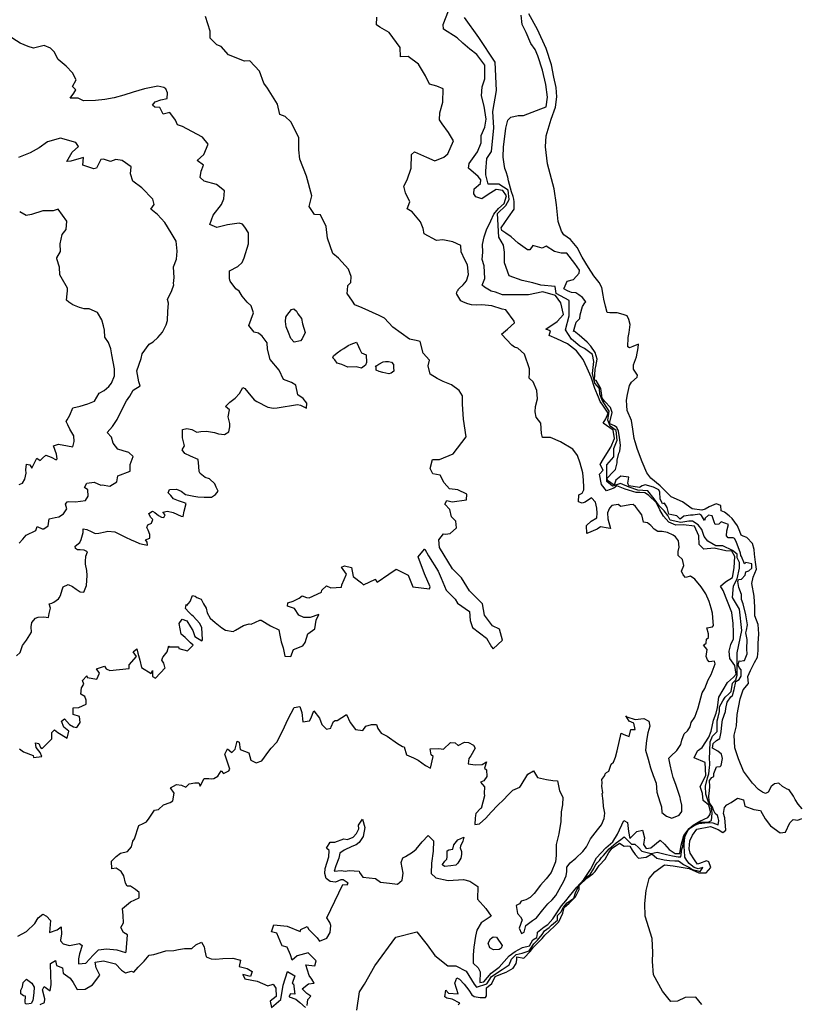
# Model space of a CAD drawing. Extents: x 573000 to 633000, y 1290000 to 1350000.
# Drawn here: x 615393 to 621301, y 1302864 to 1310305 of the extents above; entities that cross this region are included whole.
import ezdxf

# ---------------------------------------------------------------- set-up
doc = ezdxf.new("R2010")
doc.units = 0
for name, color, linetype in [('0031', 170, 'CONTINUOUS'), ('0040', 60, 'CONTINUOUS'), ('0050', 232, 'CONTINUOUS'), ('0060', 93, 'CONTINUOUS'), ('0100', 114, 'CONTINUOUS'), ('0200', 104, 'CONTINUOUS'), ('0300', 94, 'CONTINUOUS'), ('0400', 84, 'CONTINUOUS'), ('0500', 74, 'CONTINUOUS')]:
    doc.layers.add(name, color=color, linetype=linetype)

msp = doc.modelspace()

# ---------------------------------------------------------------- linework, layer by layer
at = {"layer": '0031'}
for points in [[(621306.8, 1304340.7), (621278.3, 1304377.1), (621254.8, 1304412.3), (621243, 1304436.2), (621209.2, 1304484), (621193.9, 1304488.8), (621157.9, 1304511.1), (621132.1, 1304536.1), (621099.2, 1304530.5), (621072.8, 1304511), (621050.6, 1304467.4), (621030.5, 1304457), (621007.4, 1304468), (620977.9, 1304486.6), (620931.4, 1304534.1), (620865.1, 1304627.1), (620826.7, 1304718), (620798.7, 1304801.4), (620794.6, 1304897.9), (620811.3, 1304969.3), (620816.2, 1305053.3), (620839.8, 1305171.8), (620861.5, 1305239.5), (620901.4, 1305289.7), (620896.7, 1305341.8), (620916.3, 1305386.6), (620947.1, 1305446.8), (620970.6, 1305487.8), (620974.9, 1305537.5), (620975.3, 1305589.6), (620979.2, 1305663.3), (620974.3, 1305734.4), (620950.4, 1305798.8), (620950.5, 1305866.2), (620945.4, 1305947.4), (620927.3, 1306045), (620938, 1306092.2), (620961.2, 1306152.3), (620955.2, 1306204.3), (620947.9, 1306266.4), (620943.5, 1306300.7), (620931.3, 1306347.5), (620890, 1306391.3), (620860.6, 1306402.3), (620846.5, 1306409.6), (620835.9, 1306436.2), (620817.4, 1306479.1), (620777.1, 1306534.3), (620755.1, 1306556.9), (620720.4, 1306583), (620696.1, 1306592.8), (620692.9, 1306634.6), (620658.4, 1306645.5), (620605.4, 1306623.1), (620575.2, 1306604.8), (620548.6, 1306599.3), (620476, 1306609.5), (620404, 1306660.5), (620318.3, 1306698.5), (620234.3, 1306782.3), (620164.8, 1306839.6), (620132.3, 1306881), (620099.2, 1306963.1), (620063.4, 1307057.8), (620046, 1307114.7), (620037.9, 1307141.3), (620026.6, 1307211), (620016.7, 1307276.9), (619984.9, 1307352.6), (619981.8, 1307389.4), (619978.6, 1307428.8), (619986.8, 1307472.1), (620003.5, 1307541), (620018.4, 1307565.4), (620059.7, 1307604.2), (620062, 1307618.2), (620033.3, 1307664.7), (620032.8, 1307696.5), (620055.9, 1307757.9), (620067.5, 1307825.4), (620070.9, 1307852.1), (620026.7, 1307836.2), (620001.4, 1307825.6), (619988.6, 1307831.7), (619991.3, 1307902.9), (619999.6, 1307941.2), (620006.2, 1308002.3), (619996.7, 1308040.3), (619984.8, 1308068), (619955.4, 1308077.7), (619908.2, 1308089.7), (619853.6, 1308090.1), (619833.2, 1308092.3), (619821, 1308139.1), (619808.7, 1308193.5), (619803.2, 1308222.7), (619793.8, 1308281.4), (619773.2, 1308320.2), (619733.9, 1308368.6), (619693.5, 1308431.4), (619643.8, 1308509.4), (619605.7, 1308583.7), (619557.6, 1308645.1), (619506.2, 1308678.5), (619489.2, 1308707.4), (619462.6, 1308779.4), (619451.5, 1308906.3), (619432.9, 1309026.7), (619381.4, 1309215.1), (619366.4, 1309343.2), (619371.3, 1309427.1), (619411.1, 1309553.6), (619442.6, 1309643.1), (619452.6, 1309723.3), (619447.6, 1309793.1), (619431, 1309870.3), (619412.9, 1309964), (619372.6, 1310087.9), (619306.7, 1310230.3), (619242.4, 1310348.6)], [(620549.2, 1302862), (620503.8, 1302917.2), (620423.8, 1302915.9), (620364.5, 1302887), (620315, 1302884.9), (620291.6, 1302913.8), (620251.4, 1302964), (620183.4, 1303087.4), (620175.4, 1303187.7), (620178.1, 1303255.1), (620172.6, 1303360.4), (620121.6, 1303529.9), (620118.8, 1303625.2), (620127.3, 1303724.4), (620150, 1303815), (620195, 1303864), (620267.8, 1303918.6), (620331.5, 1303909.4), (620453.8, 1303891.1), (620525.5, 1303857.9), (620582.6, 1303858.8), (620616.3, 1303898.8), (620601.7, 1303940.5), (620583.7, 1303949.1), (620532, 1303929.2), (620515.5, 1303923.8), (620494.7, 1303956.5), (620462.1, 1304005.6), (620453.9, 1304039.7), (620459.3, 1304098.3), (620477.7, 1304141.8), (620510, 1304188.1), (620613.9, 1304207.5), (620672.7, 1304184.3), (620708.6, 1304162), (620730, 1304178.9), (620723.4, 1304274.1), (620712.7, 1304307), (620720.8, 1304351.6), (620738.3, 1304372.2), (620771.1, 1304389.2), (620818.8, 1304421.8), (620864.8, 1304408.5), (620873.2, 1304360.4), (620942.2, 1304336.1), (620993.1, 1304329.3), (621028.5, 1304265), (621068.7, 1304213.6), (621142, 1304160.1), (621181.3, 1304165.8), (621214.5, 1304236.3), (621239.5, 1304259.5), (621273.9, 1304256.3), (621304.2, 1304269.5)]]:
    msp.add_lwpolyline(points, dxfattribs=at)
at = {"layer": '0040'}
msp.add_lwpolyline([(618707.8, 1302859.4), (618719, 1302872.4), (618661.1, 1302901.8), (618621.4, 1302911.3), (618607.3, 1302919.9), (618615.2, 1302969.7), (618633.5, 1302948.4), (618707.4, 1302943.5), (618683, 1303023.2), (618697.5, 1303064.2), (618718, 1303054.4), (618753.1, 1303016.9), (618787.1, 1302970.5), (618810.7, 1302935.3), (618828.8, 1302922.9), (618874.8, 1302914.8), (618913, 1302915.6), (618921.6, 1302927.2), (618920.4, 1302989.6), (618960.6, 1303022.2), (618987.6, 1303073.6), (619030.5, 1303092.3), (619071, 1303105.8), (619122.6, 1303137.3), (619144.9, 1303172.1), (619150.7, 1303199), (619150.3, 1303221.9), (619202.6, 1303214), (619253.9, 1303265.9), (619277.5, 1303296.9), (619341.1, 1303361.8), (619362.3, 1303386.4), (619398.6, 1303418.9), (619434.9, 1303454), (619467.3, 1303487.7), (619497.9, 1303553.3), (619508.5, 1303596.8), (619546.1, 1303629.3), (619572.4, 1303652.7), (619594.9, 1303676.1), (619620.6, 1303731.3), (619621.2, 1303761.9), (619678.8, 1303816.5), (619725.3, 1303849.2), (619742.7, 1303868.6), (619773.7, 1303912.5), (619818.6, 1303961.8), (619846.9, 1304010.7), (619870.5, 1304044.3), (619927.1, 1304082.3), (619961.9, 1304058.7), (619983.5, 1304061.7), (620005.2, 1304058.3), (620022.3, 1304028.1), (620045.8, 1303996.7), (620070.6, 1303967.9), (620129, 1303975.4), (620171.8, 1304000.4), (620209.4, 1303969.3), (620263.1, 1303955), (620303.9, 1303952), (620346, 1303949), (620371.5, 1303948.2), (620390.8, 1303935.8), (620411.5, 1303919.7), (620451.3, 1303901.3), (620479.7, 1303882.8), (620509.1, 1303874.4), (620537.3, 1303868.6), (620555.8, 1303898.2), (620521.6, 1303887.4), (620490.9, 1303897), (620468.9, 1303915.7), (620453.4, 1303928.1), (620435.1, 1303951.9), (620420.6, 1303975.9), (620417.1, 1304025.5), (620416.6, 1304050.9), (620416.2, 1304072.6), (620416.9, 1304104.4), (620423.9, 1304137.6), (620446, 1304179.2), (620463.6, 1304197.1), (620489.9, 1304215.3), (620526.5, 1304231.3), (620571, 1304236), (620610.4, 1304238), (620633.4, 1304234.6), (620671.9, 1304220.1), (620676.3, 1304252), (620672.1, 1304272.3), (620666.7, 1304290), (620649.9, 1304305), (620640.5, 1304326.4), (620625.9, 1304358), (620610.2, 1304381.9), (620603.5, 1304398.3), (620601.4, 1304440.3), (620605.8, 1304477.3), (620610.3, 1304510.5), (620608.1, 1304555), (620625.5, 1304577), (620640.6, 1304586.2), (620639, 1304607.8), (620660.9, 1304659.2), (620687.6, 1304660.9), (620695.1, 1304668.7), (620704.2, 1304722.4), (620697.2, 1304755.3), (620670.1, 1304776.5), (620630.2, 1304799.9), (620634.6, 1304834.4), (620659.6, 1304857.8), (620684.8, 1304873.5), (620695.3, 1304922.1), (620700.7, 1304975.7), (620705, 1305012.7), (620726.7, 1305076.8), (620730.1, 1305098.5), (620740.7, 1305147.1), (620767.9, 1305187.1), (620781.7, 1305197.5), (620793.6, 1305243.6), (620805.2, 1305302.4), (620830.3, 1305319.4), (620847.6, 1305345.2), (620845.5, 1305391), (620832.4, 1305409.9), (620824.4, 1305427.6), (620830.2, 1305459.5), (620841.7, 1305457.2), (620863.2, 1305462.7), (620872.1, 1305462.8), (620892.8, 1305512.9), (620889.6, 1305547.2), (620892, 1305619.8), (620882.2, 1305670.6), (620886.9, 1305691.1), (620893.7, 1305730.7), (620882.1, 1305808.1), (620862.6, 1305891.8), (620849.3, 1305922.1), (620848.6, 1305961.5), (620828.5, 1306013.4), (620819.9, 1306060.3), (620827.3, 1306074.5), (620848.9, 1306077.4), (620876.3, 1306106), (620881, 1306131.5), (620905, 1306140.9), (620926.2, 1306160.4), (620928.1, 1306193.5), (620880.8, 1306204.1), (620872.1, 1306192.5), (620849.4, 1306249.3), (620844.2, 1306256.9), (620841.3, 1306274.6), (620807.8, 1306360.6), (620797.2, 1306384.6), (620786.9, 1306388.2), (620747.4, 1306390), (620735.6, 1306405), (620738.7, 1306443.3), (620750.6, 1306490.6), (620695.4, 1306509.9), (620677.9, 1306493.1), (620650, 1306490), (620643.2, 1306511.5), (620627.1, 1306555.7), (620600.2, 1306560.3), (620573.9, 1306536.9), (620569.2, 1306520.3), (620545.5, 1306559.3), (620532.6, 1306567.9), (620484.3, 1306561.9), (620462.7, 1306561.5), (620413.2, 1306552.9), (620384.4, 1306529.4), (620361, 1306554.5), (620321.3, 1306562.6), (620299.6, 1306568.6), (620287.2, 1306618), (620266.1, 1306652), (620252.3, 1306645.3), (620233.7, 1306684.4), (620231.4, 1306735.3), (620223.5, 1306753), (620184.9, 1306772.6), (620119.6, 1306790.5), (620096.8, 1306782.4), (620078, 1306769.3), (619996.2, 1306783), (619990.8, 1306803.3), (619996.3, 1306848), (619937.5, 1306855.8), (619925, 1306845.3), (619898.7, 1306824.5), (619886.6, 1306787.3), (619835.1, 1306822), (619834.7, 1306839.8), (619879.6, 1306889), (619897.1, 1306904.6), (619910.1, 1306957.1), (619909.8, 1306976.2), (619922.7, 1307029.9), (619928.8, 1307045.3), (619933.1, 1307088.7), (619926.8, 1307148.4), (619918.3, 1307196.6), (619907.6, 1307223.2), (619889.5, 1307236.8), (619853.6, 1307251.4), (619853.3, 1307264.2), (619871, 1307335.8), (619858.8, 1307373.8), (619814.7, 1307418.8), (619795.1, 1307445.1), (619790.5, 1307483.2), (619786, 1307518.8), (619750.5, 1307578), (619739, 1307581.6), (619742.5, 1307664.4), (619748.5, 1307684.9), (619758.9, 1307738.6), (619742.7, 1307789.2), (619709.9, 1307838.2), (619681.3, 1307867), (619621.7, 1307921.8), (619584.2, 1307950.4), (619579.2, 1307947.8), (619598.2, 1308018.2), (619625.7, 1308046.7), (619630.2, 1308074.8), (619648.1, 1308137.5), (619665.4, 1308164.6), (619671.6, 1308172.4), (619646.8, 1308206.3), (619618.4, 1308224.8), (619596.5, 1308241), (619564.6, 1308242.9), (619550.5, 1308247.7), (619532.5, 1308255), (619505.5, 1308271), (619508.1, 1308276.9), (619532, 1308327.9), (619580.1, 1308341.4), (619621.2, 1308389), (619624.7, 1308413.2), (619589.6, 1308463.4), (619528.7, 1308541.1), (619485.6, 1308541.7), (619434.6, 1308552.4), (619371.8, 1308593.3), (619342.8, 1308577.6), (619271.4, 1308598.1), (619249.1, 1308564.7), (619231.3, 1308565.7), (619160.7, 1308616.7), (619109.1, 1308665.4), (619066.8, 1308692.7), (619037.3, 1308711.2), (619031.9, 1308731.5), (619086.5, 1308813.6), (619130, 1308872.6), (619131.7, 1308929.8), (619127.6, 1308950), (619123.5, 1308969), (619111.5, 1309004.4), (619088.6, 1309086.5), (619081.8, 1309115.6), (619069.8, 1309156.1), (619059.2, 1309180), (619054.9, 1309214.2), (619046.5, 1309266.2), (619049.1, 1309343.6), (619059.3, 1309421.2), (619068.5, 1309484.9), (619082.8, 1309544.7), (619105.3, 1309567.9), (619159.6, 1309581.5), (619200.3, 1309582.1), (619332.8, 1309631.1), (619373.2, 1309647), (619383.5, 1309719.5), (619370.6, 1309815.8), (619343.5, 1309923.3), (619308.8, 1310033.2), (619289, 1310079.9), (619255.3, 1310126.3), (619221, 1310208.3), (619190.9, 1310268.8), (619184.7, 1310338.5)], dxfattribs=at)
at = {"layer": '0050'}
msp.add_lwpolyline([(617940.7, 1302820), (617960.4, 1302957.8), (617999.8, 1303016.9), (618078.6, 1303154.7), (618236.2, 1303371.3), (618393.9, 1303410.7), (618472.7, 1303312.3), (618531.8, 1303233.5), (618630.4, 1303154.7), (618689.5, 1303154.7), (618768.3, 1303115.3), (618827.4, 1303016.9), (618844.9, 1302993.2), (618924.8, 1303019.8), (618960.3, 1303073), (619040.2, 1303126.3), (619093.4, 1303161.7), (619111.2, 1303206.1), (619146.7, 1303241.6), (619191, 1303250.4), (619244.3, 1303268.2), (619279.8, 1303321.4), (619306.4, 1303348), (619341.9, 1303392.3), (619359.7, 1303419), (619395.2, 1303445.6), (619412.9, 1303463.3), (619457.3, 1303498.8), (619457.3, 1303534.3), (619483.9, 1303560.9), (619504.1, 1303597.1), (619531.3, 1303630.5), (619581, 1303666.9), (619593.4, 1303707), (619611.7, 1303743.6), (619618.1, 1303760.3), (619683.4, 1303828.8), (619704.1, 1303843.9), (619733.6, 1303890.1), (619741.6, 1303912.4), (619756.7, 1303933.1), (619775, 1303950.6), (619791.8, 1303974.5), (619805.3, 1303988.8), (619847.8, 1304039.8), (619901, 1304084.2), (619936.5, 1304110.8), (619963.2, 1304128.5), (620016.4, 1304075.3), (620043, 1304075.3), (620069.7, 1304048.7), (620096.3, 1304022.1), (620167.3, 1304004.3), (620211.7, 1304013.2), (620282.7, 1303995.5), (620327, 1303986.6), (620371.4, 1303977.7), (620389.2, 1303977.7), (620398.1, 1304036.7), (620404.3, 1304056.7), (620407.4, 1304081.3), (620412, 1304101.3), (620413.5, 1304118.2), (620416.6, 1304133.5), (620427.2, 1304151), (620435.1, 1304164.9), (620439.7, 1304171.9), (620451, 1304187.2), (620464.1, 1304199.6), (620479, 1304210.6), (620494.6, 1304219.1), (620520.2, 1304230.4), (620539.6, 1304239.5), (620556.5, 1304241.1), (620602.6, 1304244.2), (620621.1, 1304253.4), (620627.2, 1304308.7), (620621.1, 1304351.7), (620610.3, 1304376.3), (620599.5, 1304391.6), (620579.6, 1304453.1), (620578, 1304511.5), (620591.9, 1304574.5), (620602.6, 1304606.7), (620607.2, 1304652.8), (620608.8, 1304674.4), (620608.8, 1304692.8), (620607.2, 1304714.3), (620611, 1304846.9), (620628.8, 1304891.3), (620664.3, 1304926.7), (620664.3, 1304971.1), (620664.3, 1305006.6), (620673.2, 1305033.2), (620682, 1305077.5), (620682, 1305113), (620708.7, 1305157.3), (620726.4, 1305184), (620753, 1305210.6), (620770.8, 1305228.3), (620779.7, 1305290.4), (620806.3, 1305317), (620815.2, 1305352.5), (620815.2, 1305441.2), (620815.2, 1305521), (620850.7, 1305689.5), (620832.9, 1305849.2), (620779.7, 1305937.9), (620788.5, 1306026.5), (620815.2, 1306079.8), (620832.9, 1306159.6), (620832.9, 1306203.9), (620815.2, 1306239.4), (620815.2, 1306266), (620779.7, 1306292.6), (620708.7, 1306328.1), (620655.4, 1306328.1), (620593.3, 1306363.6), (620566.7, 1306399.1), (620548.9, 1306452.3), (620522.3, 1306487.8), (620477.9, 1306514.4), (620451.3, 1306514.4), (620389.2, 1306505.5), (620309.3, 1306523.2), (620291.5, 1306558.7), (620264.9, 1306594.2), (620229.4, 1306629.7), (620189.9, 1306684.3), (620140.7, 1306745), (620066.2, 1306749), (619998.7, 1306771.6), (619935.5, 1306800.3), (619874.4, 1306780.4), (619830, 1306815.9), (619830, 1306869.1), (619830, 1306940.1), (619883.3, 1307002.2), (619883.3, 1307064.3), (619909.9, 1307126.3), (619900.5, 1307201.5), (619856.7, 1307232.8), (619838.9, 1307278.9), (619849.1, 1307346.1), (619794.5, 1307429.7), (619779.1, 1307474.4), (619774.4, 1307518.7), (619739.4, 1307558.4), (619723.1, 1307630.7), (619732.4, 1307722.4), (619723.5, 1307775.6), (619661.4, 1307819.9), (619625.9, 1307837.7), (619563.8, 1307890.9), (619519.4, 1307961.8), (619546, 1308068.3), (619546, 1308183.6), (619448.4, 1308236.8), (619439.5, 1308290), (619333, 1308298.9), (619270.9, 1308316.6), (619191, 1308334.4), (619093.4, 1308369.8), (619057.9, 1308467.4), (619057.9, 1308547.2), (619049, 1308600.4), (619013.5, 1308662.5), (619004.7, 1308839.9), (619066.8, 1308902), (619093.4, 1308946.3), (619084.5, 1309017.3), (619013.5, 1309061.6), (618960.3, 1309061.6), (618933.7, 1309061.6), (618915.9, 1309132.6), (618915.9, 1309159.2), (618924.8, 1309256.8), (618960.3, 1309310), (618978, 1309487.4), (618969.2, 1309611.5), (618995.8, 1309771.2), (618986.9, 1309984.1), (618862.7, 1310170.3), (618756.2, 1310321.1)], dxfattribs=at)
at = {"layer": '0060'}
for points in [[(617566.4, 1302855.3), (617571.9, 1302899.7), (617593.7, 1302925), (617563.4, 1302946.9), (617528.1, 1302981.5), (617576.7, 1303017.9), (617620, 1303023.9), (617601.2, 1303054.6), (617579.8, 1303081.5), (617555, 1303161.8), (617623.7, 1303156.1), (617634.1, 1303192.9), (617573.6, 1303253.2), (617489.5, 1303231), (617453.6, 1303197), (617440, 1303239), (617413.8, 1303295.2), (617375.8, 1303305.7), (617373.3, 1303312.1), (617335.9, 1303401.4), (617295.3, 1303410.6), (617313.6, 1303465.2), (617415.2, 1303455.4), (617512.7, 1303413.9), (617517.9, 1303429.1), (617565.2, 1303451.6), (617577.7, 1303428.6), (617640.7, 1303367), (617658.3, 1303340.2), (617714.4, 1303365.1), (617740.2, 1303405.6), (617745.8, 1303460.2), (617737.1, 1303481.9), (617714.5, 1303516.4), (617834.9, 1303769.6), (617867.9, 1303766.8), (617875.6, 1303780.7), (617839, 1303805.2), (617821.2, 1303805.3), (617780.3, 1303786.6), (617738.5, 1303793.3), (617710.7, 1303815.2), (617699.5, 1303852.1), (617702.4, 1303890.3), (617729.9, 1303977.7), (617731.6, 1304027.3), (617712.6, 1304044), (617741, 1304089.5), (617774.1, 1304090.5), (617844.2, 1304115.3), (617869.6, 1304110), (617914.2, 1304126.2), (617938.6, 1304153.9), (617956.7, 1304190.6), (617954.4, 1304218.6), (617984, 1304264.1), (618001.3, 1304200.4), (617988, 1304131.9), (617958.4, 1304086.4), (617935.3, 1304070.1), (617903.5, 1304057.6), (617844.7, 1304028.9), (617812.8, 1304007.5), (617806.1, 1303968.2), (617781.4, 1303911.2), (617770.9, 1303870.6), (617821.8, 1303876.5), (617853.5, 1303869.9), (617884.1, 1303874.7), (617959.1, 1303870.3), (617961.5, 1303860.1), (617986.6, 1303824.2), (618083.2, 1303814.5), (618121.1, 1303786.2), (618187.1, 1303780.6), (618248.1, 1303772.4), (618283.9, 1303802.6), (618290.7, 1303856), (618276.2, 1303936.2), (618287.9, 1303971.7), (618309.6, 1303981.7), (618363.3, 1304013), (618390.2, 1304035.6), (618435.2, 1304091.2), (618481.3, 1304140.4), (618521.7, 1304100.6), (618518.5, 1304021.8), (618506.2, 1303931.7), (618503, 1303851.6), (618538.3, 1303820.8), (618631, 1303800.9), (618748, 1303807.5), (618794.9, 1303795.7), (618856.9, 1303753.2), (618853.5, 1303659.2), (618916.5, 1303587.4), (618956.7, 1303531.1), (618881.2, 1303479.7), (618849, 1303424), (618838.4, 1303378.3), (618825, 1303297.1), (618820.7, 1303237.4), (618820.1, 1303175.1), (618859.2, 1303140.4), (618873, 1303108.5), (618871, 1303029.7), (618900.3, 1303033.3), (618955.5, 1303100.2), (619016.9, 1303144.1), (619092.7, 1303229.9), (619138.7, 1303262.6), (619193.6, 1303293.9), (619245.9, 1303304.9), (619271.7, 1303351.7), (619302.3, 1303368), (619306.4, 1303399.7), (619306.5, 1303409.9), (619356.4, 1303448.9), (619385.8, 1303467.7), (619421.8, 1303510.6), (619447.5, 1303547.3), (619487.5, 1303608), (619522.1, 1303645.8), (619547.9, 1303682.4), (619603.1, 1303748.3), (619628.5, 1303778), (619657, 1303806.1), (619708.5, 1303883.2), (619753.8, 1303971.8), (619824.3, 1304046.2), (619875.6, 1304091.5), (619910.4, 1304149.7), (619958.3, 1304253.6), (619987.4, 1304239.3), (619995.7, 1304170.6), (620005.5, 1304118.4), (620058, 1304170.1), (620101.4, 1304181.1), (620114.8, 1304122.5), (620109.3, 1304073), (620129.4, 1304042.3), (620163.8, 1304047.1), (620232.9, 1304103.7), (620265.7, 1304075.5), (620302.2, 1304033.2), (620347.7, 1304004.9), (620382.1, 1304003.3), (620394, 1304066.8), (620413.7, 1304140.3), (620453.6, 1304193.4), (620484.3, 1304217.3), (620532.9, 1304248.6), (620594.2, 1304274.8), (620612.2, 1304297.5), (620613.6, 1304320.4), (620602.6, 1304368.8), (620558.4, 1304403.5), (620553.8, 1304456.9), (620537.7, 1304509.2), (620579.1, 1304594), (620574.9, 1304692), (620491.2, 1304725.7), (620517.1, 1304778.9), (620550.4, 1304804), (620601.9, 1304883.7), (620618.8, 1304928.1), (620637.3, 1305010.5), (620656.9, 1305063.8), (620667.4, 1305108.2), (620677, 1305185.6), (620744, 1305295.7), (620788.9, 1305337.2), (620809.4, 1305358.7), (620797.3, 1305423.6), (620760.9, 1305478.6), (620756.2, 1305533.3), (620769.4, 1305582.8), (620787.6, 1305627.1), (620789.3, 1305676.7), (620784.7, 1305742.8), (620776.6, 1305825.5), (620709.3, 1305991.4), (620689.3, 1306023.3), (620727.7, 1306057.3), (620780.1, 1306088.7), (620794.7, 1306163.5), (620798, 1306247.4), (620775.4, 1306288.3), (620731, 1306291.2), (620642.1, 1306311), (620563.3, 1306302.8), (620529.2, 1306338.7), (620527.2, 1306403.6), (620494.8, 1306476.3), (620409.7, 1306488.5), (620352.5, 1306485.2), (620299.3, 1306508.5), (620260.3, 1306552.1), (620231.4, 1306600.6), (620205.2, 1306653), (620146, 1306712), (620118.1, 1306728.7), (620081.3, 1306731.6), (620053.3, 1306733.1), (619968.4, 1306758), (619907.6, 1306782.7), (619884.5, 1306763.8), (619828.4, 1306745.2), (619790.7, 1306792.6), (619774.8, 1306870.2), (619803.1, 1306901.8), (619780.5, 1306943.9), (619805, 1306985.7), (619861.7, 1307074.2), (619889, 1307141.3), (619878.1, 1307202.4), (619803.5, 1307255.2), (619822.9, 1307289.4), (619841.1, 1307332.4), (619799.6, 1307391.3), (619779.5, 1307419.4), (619767.1, 1307451.3), (619739.7, 1307517.6), (619712.5, 1307603.1), (619681.3, 1307670.7), (619651.3, 1307738.3), (619601, 1307803.6), (619534.1, 1307855), (619451.8, 1307893.9), (619394.8, 1307918.5), (619405.3, 1307952.8), (619371, 1307965.8), (619455.5, 1308024.8), (619502.9, 1308077.8), (619483.3, 1308164.4), (619441.9, 1308220.7), (619346.8, 1308249.5), (619239.8, 1308226.3), (619145.7, 1308225.8), (619042.7, 1308225.4), (618989.5, 1308246.2), (618956.5, 1308252.8), (618906.3, 1308282.7), (618889.6, 1308299.9), (618908.7, 1308348.9), (618903.7, 1308445.6), (618889.8, 1308491.8), (618892.6, 1308548.9), (618890.4, 1308607.4), (618903.3, 1308662.9), (618921.3, 1308715.8), (618954.9, 1308786), (618976.6, 1308836.3), (619013.3, 1308877.2), (619053.8, 1308915.5), (619073.2, 1308974.7), (619043.8, 1309014.8), (618995.7, 1309021.2), (618934.9, 1308983.5), (618885.8, 1308951.8), (618841.7, 1308965.7), (618824.6, 1308990.3), (618829.3, 1309025.8), (618874.9, 1309067.7), (618879.5, 1309094.3), (618858.6, 1309119), (618785.3, 1309183.2), (618790.1, 1309217.4), (618852.2, 1309305.9), (618882, 1309375), (618882.3, 1309430.9), (618909.4, 1309493.7), (618920, 1309554.4), (618904.8, 1309651.4), (618884.1, 1309730.7), (618888.5, 1309796.7), (618909.2, 1309858.3), (618909.5, 1309961.3), (618848.1, 1310041.7), (618794.6, 1310082.5), (618743.7, 1310128.4), (618699.1, 1310169), (618595.4, 1310234.1), (618595.1, 1310269.7), (618634.8, 1310371.5)], [(615547.6, 1302863.7), (615579.5, 1302878.7), (615583.6, 1302905.4), (615566.4, 1302972.9), (615576.8, 1302999.5), (615622.2, 1302964.8), (615630.3, 1303013), (615626.5, 1303164.3), (615625.3, 1303173.3), (615664.9, 1303195.8), (615672.2, 1303157.6), (615717.8, 1303139.4), (615721.3, 1303100), (615774.3, 1303062.6), (615798.2, 1303029.4), (615827, 1302977), (615886.8, 1302977.8), (615944.3, 1303011.6), (615998.3, 1303084.9), (615972.1, 1303138.5), (615962.3, 1303183.1), (616025.9, 1303191.4), (616077.9, 1303179.5), (616117.3, 1303170.3), (616161.3, 1303121.6), (616193, 1303102.3), (616237.5, 1303113.3), (616256.6, 1303108.1), (616288.7, 1303144.7), (616333.6, 1303191.3), (616372.1, 1303235.5), (616407.7, 1303241.5), (616496.9, 1303267.5), (616559.3, 1303270.8), (616593.7, 1303278.1), (616639.5, 1303285.3), (616692.9, 1303284.9), (616724.9, 1303313.8), (616767, 1303333.8), (616788.4, 1303299.3), (616793.2, 1303267.5), (616801.7, 1303222.9), (616839.7, 1303207.3), (616876.5, 1303205.7), (616928.7, 1303210.4), (617003.7, 1303212.3), (617060.8, 1303196.5), (617052.8, 1303150.8), (617112.4, 1303133.8), (617149.1, 1303113.1), (617137.3, 1303075.1), (617079, 1303089.6), (617095.2, 1303057.7), (617187.8, 1303037.8), (617268.9, 1303002.8), (617309.7, 1303016.4), (617329.8, 1302987), (617331.8, 1302922.1), (617287, 1302886.9), (617296.8, 1302841.1), (617365.9, 1302900.2), (617383.4, 1303008.2), (617417.3, 1303110.8), (617471.7, 1303078.6), (617452.1, 1303021.5), (617462.3, 1303018.9), (617471.8, 1302941.3), (617438.8, 1302944.1), (617429.7, 1302926.4), (617430.9, 1302920), (617479.1, 1302901.8), (617510.7, 1302878.7), (617552.3, 1302840.2)]]:
    msp.add_lwpolyline(points, dxfattribs=at)
at = {"layer": '0100'}
msp.add_lwpolyline([(615379.1, 1303379.7), (615444.6, 1303413.8), (615508.4, 1303474.5), (615531.9, 1303518.1), (615567, 1303544.1), (615595.2, 1303530.6), (615625, 1303496.7), (615617.5, 1303407.7), (615675.7, 1303426.4), (615707.1, 1303449.8), (615707.9, 1303395.1), (615701, 1303351.8), (615702.4, 1303342.9), (615720.6, 1303321.6), (615770.3, 1303309.7), (615846.3, 1303323.7), (615865.7, 1303307.5), (615843.8, 1303244.8), (615836.8, 1303206.6), (615838.6, 1303171.1), (615893.2, 1303175.7), (615949.4, 1303235.1), (615989.4, 1303275.1), (616050.3, 1303282.5), (616127.9, 1303276.1), (616193.1, 1303256.8), (616198.1, 1303259.5), (616207.5, 1303388), (616177.9, 1303407.8), (616157, 1303445.6), (616178, 1303479), (616174.6, 1303534.8), (616169.9, 1303588.1), (616230.1, 1303638.7), (616295.7, 1303667.7), (616295, 1303709.6), (616268, 1303732), (616229.5, 1303756.8), (616206.6, 1303756.5), (616192.2, 1303780.4), (616181.2, 1303834.8), (616160.3, 1303867.5), (616123.1, 1303893.6), (616090.1, 1303886.7), (616087.9, 1303946.4), (616121.7, 1303980), (616154.3, 1304005.9), (616207.4, 1304019.5), (616237.4, 1304054.3), (616248.1, 1304097.7), (616261.8, 1304115.7), (616294.5, 1304215.3), (616326, 1304229.8), (616352.5, 1304244.2), (616372.4, 1304270), (616410.8, 1304331.6), (616442.5, 1304337.2), (616478.8, 1304370.8), (616530.6, 1304389.4), (616550.7, 1304402.5), (616560, 1304459.8), (616533.9, 1304498.8), (616578, 1304524.9), (616614.9, 1304519.1), (616648.2, 1304504.4), (616674.5, 1304530.3), (616717.5, 1304538.6), (616746.7, 1304539), (616757.3, 1304513.8), (616786.9, 1304570.2), (616823.7, 1304570.8), (616845.4, 1304568.6), (616860.6, 1304571.4), (616889.6, 1304587.1), (616916.9, 1304628.2), (616933.7, 1304609.4), (616972.8, 1304629.1), (616981.4, 1304642), (616965.5, 1304686.2), (616942.8, 1304754.4), (616963.7, 1304794.2), (616995.9, 1304768), (617021, 1304791.3), (617036.5, 1304852.5), (617053.1, 1304845.2), (617060.4, 1304789.4), (617125.6, 1304763.7), (617139.2, 1304709.3), (617180.2, 1304689.6), (617223.1, 1304704.3), (617276.6, 1304776.3), (617292.8, 1304799.5), (617336.5, 1304845.9), (617379.6, 1304929.2), (617422.6, 1305022.7), (617468.3, 1305107.3), (617511.3, 1305114.3), (617526.1, 1305068.8), (617532.3, 1304999), (617583, 1305006.2), (617594.1, 1305024.2), (617616.1, 1305081.7), (617660.1, 1305027.8), (617677.5, 1304978.5), (617711.1, 1304943.5), (617744, 1304950.3), (617746.4, 1304960.5), (617764.8, 1305001.5), (617777.4, 1305009.3), (617792.6, 1305009.6), (617864.3, 1305053.9), (617892, 1304993.4), (617932.2, 1304941.9), (617985.7, 1304933.9), (618010.6, 1304966.1), (618052.3, 1304978.2), (618090.5, 1304977.5), (618099.8, 1304949.7), (618124.5, 1304913.3), (618169.4, 1304891.1), (618247.8, 1304835.2), (618286.3, 1304811.7), (618300.3, 1304809.4), (618317.8, 1304748.7), (618370.2, 1304727.9), (618406.1, 1304708.1), (618460.1, 1304669.6), (618497.3, 1304648.6), (618517.5, 1304737.9), (618502, 1304750.4), (618495, 1304794.7), (618562.3, 1304798.3), (618595.4, 1304791.3), (618650.5, 1304841.7), (618684.8, 1304841), (618706.8, 1304819.7), (618755.9, 1304845.9), (618786.5, 1304841.4), (618823.7, 1304821.6), (618835.5, 1304798.9), (618803.4, 1304741.2), (618787.1, 1304721.9), (618784, 1304682.5), (618836.2, 1304674.4), (618889.6, 1304675.3), (618922.3, 1304696.1), (618906.5, 1304648.9), (618920.7, 1304636.4), (618924, 1304585.6), (618900.4, 1304552.2), (618876.4, 1304542.9), (618906.3, 1304506.5), (618904.5, 1304457), (618907.3, 1304439.2), (618880.9, 1304344.8), (618877.1, 1304344.7), (618840.9, 1304307.3), (618837.3, 1304291.9), (618836.3, 1304271.6), (618833.3, 1304222), (618868.8, 1304228.9), (618916.4, 1304270.3), (618956.3, 1304316.7), (619007.6, 1304369.7), (619048.9, 1304409.7), (619085.1, 1304447.2), (619120.1, 1304482), (619173.1, 1304504.5), (619183.1, 1304519.9), (619233.8, 1304602.1), (619276.6, 1304629.4), (619306.6, 1304579.1), (619374.3, 1304562.4), (619422.7, 1304555.5), (619458.3, 1304552.3), (619473.5, 1304477.6), (619498.4, 1304428.4), (619496.8, 1304371.2), (619484.9, 1304318.9), (619482.3, 1304246.4), (619467.3, 1304153.4), (619448.3, 1304071.8), (619448.3, 1303987.9), (619444, 1303940.8), (619409.8, 1303859), (619373.6, 1303812.6), (619328.7, 1303764.9), (619282.7, 1303701.9), (619251.4, 1303672.2), (619218.6, 1303653.8), (619183.2, 1303644.4), (619170.9, 1303622.6), (619146.9, 1303610.7), (619156.8, 1303551.2), (619177.5, 1303526.1), (619191.8, 1303503.5), (619168.7, 1303438.3), (619187.1, 1303400.4), (619207.3, 1303408.4), (619218, 1303459.4), (619268.2, 1303497.1), (619298.4, 1303516.6), (619348.2, 1303578.4), (619385.6, 1303623.5), (619416.9, 1303653.2), (619444.3, 1303685.4), (619483.9, 1303753.4), (619502.3, 1303790.6), (619524.5, 1303835.4), (619529.1, 1303867.2), (619528.5, 1303901.5), (619553.4, 1303933.7), (619596.1, 1303968.7), (619648.6, 1304017.9), (619677.3, 1304053.9), (619708.1, 1304114.1), (619761.6, 1304182.3), (619790.2, 1304220.9), (619809.8, 1304269.5), (619815.5, 1304307.7), (619807, 1304359.7), (619803.8, 1304401.6), (619795.3, 1304456.1), (619800.3, 1304462.5), (619793.1, 1304512), (619795.3, 1304537.4), (619792.3, 1304562.8), (619816, 1304592.4), (619818.3, 1304605.1), (619829.6, 1304616.7), (619845.9, 1304625.9), (619864.2, 1304678.3), (619881.7, 1304695.1), (619897.6, 1304732.2), (619909.5, 1304780.7), (619940.4, 1304912.1), (619958.4, 1304903.5), (620000.5, 1304888.9), (620012.4, 1304939.9), (620044.2, 1304940.4), (620034.5, 1304988.6), (619998.7, 1305004.5), (619975.2, 1305043.5), (619982.9, 1305036), (620045.5, 1305016.7), (620110.2, 1305024.1), (620147.4, 1305004.4), (620155.6, 1304965.1), (620141.2, 1304915.3), (620131.9, 1304858), (620124.2, 1304784.2), (620144.4, 1304715.9), (620160.7, 1304651.3), (620182, 1304593.2), (620203.2, 1304535.1), (620208.1, 1304466.6), (620230.9, 1304394.5), (620243, 1304356.6), (620247.5, 1304313.4), (620281, 1304284.7), (620323.1, 1304270.2), (620377.4, 1304293.9), (620398.5, 1304322.2), (620397.8, 1304368), (620388.2, 1304411), (620384.2, 1304426.2), (620353.3, 1304526.1), (620333.4, 1304577.9), (620322.6, 1304619.6), (620309, 1304672.8), (620299.3, 1304723.4), (620314.3, 1304740.2), (620359.4, 1304781.6), (620389.1, 1304826.6), (620398.7, 1304861), (620415.8, 1304907), (620440.8, 1304930.3), (620460.7, 1304961.1), (620467.7, 1304994.3), (620496.4, 1305032.9), (620520.6, 1305105.7), (620551.8, 1305218), (620571.6, 1305250.1), (620597.3, 1305315.3), (620620.7, 1305357.6), (620648.7, 1305438.2), (620645.8, 1305457.2), (620605.2, 1305451.4), (620592.3, 1305466.5), (620583, 1305491.7), (620588.5, 1305545.2), (620562.5, 1305577.8), (620581.3, 1305593.4), (620583.4, 1305623.9), (620598.4, 1305636.9), (620600.5, 1305664.8), (620587.1, 1305709.1), (620630.2, 1305716.1), (620636.4, 1305726.4), (620634.7, 1305754.3), (620629.8, 1305820.3), (620619, 1305858.3), (620604.2, 1305907.6), (620579.1, 1305965.7), (620544, 1306018.5), (620496, 1306076.1), (620462.6, 1306099.7), (620424.7, 1306089), (620409.1, 1306109.1), (620394.7, 1306136.8), (620413, 1306181.5), (620403.4, 1306225.9), (620369.9, 1306255.8), (620370.7, 1306286.3), (620376.5, 1306319.5), (620371.9, 1306366.4), (620351.1, 1306396.6), (620331.8, 1306410.2), (620288.3, 1306428.6), (620250, 1306436.9), (620215.7, 1306437.6), (620190, 1306455), (620164.2, 1306482.5), (620137.2, 1306502.4), (620109.1, 1306508.3), (620103.7, 1306529.8), (620094.3, 1306562.7), (620069.6, 1306596.6), (620048.7, 1306626.8), (620030.7, 1306640.5), (620004.1, 1306640), (619935.7, 1306625), (619916.4, 1306641.2), (619869.5, 1306634.1), (619850.7, 1306614.7), (619836.1, 1306577.6), (619838, 1306533.2), (619858.3, 1306459.8), (619840.4, 1306463.3), (619781.9, 1306471.3), (619758, 1306454.4), (619679.7, 1306422.6), (619677.5, 1306482.3), (619713.8, 1306514.6), (619755.3, 1306540.7), (619757.3, 1306576.3), (619754.2, 1306613.1), (619745.8, 1306658.7), (619716, 1306692.6), (619667, 1306658.7), (619644.2, 1306652), (619616.2, 1306660.5), (619620.4, 1306713.9), (619644.3, 1306727), (619656.6, 1306752.6), (619657.5, 1306773), (619655.4, 1306825), (619649.4, 1306880.8), (619630.5, 1306954.2), (619608, 1307011.1), (619574.1, 1307058.8), (619480.5, 1307115.7), (619405, 1307147.6), (619345.3, 1307146.6), (619335.9, 1307176.9), (619332, 1307256.9), (619297, 1307300.9), (619290, 1307342.7), (619291.9, 1307380.8), (619306.2, 1307440.8), (619301.4, 1307501.7), (619273.7, 1307567.3), (619244, 1307596.1), (619247.1, 1307636.8), (619245.4, 1307667.3), (619208, 1307778.5), (619159, 1307822.2), (619133.5, 1307830.7), (619112.9, 1307845.6), (619035.3, 1307928.2), (619080.4, 1307967), (619133, 1308013.6), (619131.6, 1308026.3), (619066.6, 1308112.9), (619038.6, 1308116.3), (618960.7, 1308143), (618886.8, 1308150.7), (618843.7, 1308147.5), (618808.1, 1308149.4), (618780, 1308157.9), (618748, 1308170.1), (618727.5, 1308179.9), (618696.2, 1308230.2), (618694.9, 1308234), (618700.9, 1308253.2), (618706, 1308261), (618707.4, 1308266), (618715.3, 1308273.3), (618744.1, 1308301.7), (618770.3, 1308332.6), (618784.8, 1308379.8), (618777.3, 1308452), (618756.4, 1308491.1), (618730.1, 1308550.3), (618726.8, 1308599.8), (618668, 1308625.5), (618591.5, 1308642.1), (618543.4, 1308637.6), (618451.2, 1308686.9), (618443, 1308726.1), (618423.1, 1308776.6), (618358.5, 1308853), (618322.6, 1308876.6), (618342.1, 1308929), (618308, 1308997), (618295.8, 1309047.6), (618321.7, 1309093.7), (618352.1, 1309184.3), (618355.5, 1309287.2), (618378.1, 1309306.6), (618468.8, 1309267.3), (618530.2, 1309237.8), (618599.6, 1309265.6), (618628.4, 1309291.4), (618671.3, 1309389.8), (618633.6, 1309451.4), (618585.5, 1309519.2), (618566, 1309548.1), (618567.7, 1309601.5), (618590.6, 1309683.1), (618592.9, 1309782.1), (618546.9, 1309801.7), (618489.5, 1309818.6), (618460.6, 1309881.7), (618407.1, 1309969.7), (618328.8, 1310028.1), (618271.7, 1310024.7), (618268.1, 1310095.7), (618186.4, 1310208.7), (618115.9, 1310248.3), (618089, 1310266.9), (618093.1, 1310325.3)], dxfattribs=at)
for points in [[(618587.7, 1303919.3), (618588.9, 1303920.6), (618606.3, 1303946.3), (618621.3, 1303960.5), (618623.6, 1303979.6), (618622.9, 1304024.1), (618636.7, 1304031.9), (618665.9, 1304037.5), (618674.3, 1304068.1), (618704.1, 1304106.7), (618749.6, 1304126.5), (618743.7, 1304095.9), (618725.2, 1304060), (618721.6, 1304047.3), (618732.3, 1304018.2), (618732.6, 1303996.6), (618726.7, 1303968.5), (618705.7, 1303931.3), (618689.4, 1303915.8), (618651.4, 1303910.1), (618603.2, 1303904.3)], [(619038.7, 1303307.5), (619032.6, 1303289.6), (619016.3, 1303277.9), (618974.4, 1303274.7), (618947.4, 1303292.1), (618934.2, 1303326.2), (618952.7, 1303358.3), (618972.8, 1303373.8), (618998.2, 1303371.7)], [(615444.2, 1303053.6), (615485.4, 1303025), (615502.4, 1302993.5), (615500.5, 1302951.5), (615491.3, 1302892.9), (615480.2, 1302871.1), (615446, 1302865.5), (615435.8, 1302867.8), (615435.6, 1302881.8), (615436.1, 1302925), (615420.9, 1302927.3), (615402.8, 1302942.3), (615402.3, 1302971.5), (615406, 1302980.5), (615414.7, 1302995.9), (615419.2, 1303027.7)]]:
    msp.add_lwpolyline(points, close=True, dxfattribs=at)
at = {"layer": '0200'}
msp.add_lwpolyline([(615391.8, 1304794.2), (615422.7, 1304771.8), (615495.6, 1304745), (615498.4, 1304728.6), (615559.2, 1304735.9), (615548.6, 1304767.5), (615517.5, 1304803.9), (615513.1, 1304839.4), (615537.3, 1304835.9), (615550.5, 1304805.7), (615562, 1304798.2), (615635.9, 1304869.3), (615635.1, 1304918.9), (615655.1, 1304938.2), (615682.1, 1304917.1), (615752.7, 1304876.3), (615763.3, 1304928.5), (615727.2, 1304959.7), (615709.9, 1305003.9), (615731.3, 1305020.8), (615770.1, 1304978.2), (615799.6, 1304960.9), (615825.1, 1304955), (615851.1, 1304994.8), (615844.1, 1305039.1), (615796.8, 1305054.9), (615797.3, 1305104.5), (615840.4, 1305107.7), (615895.9, 1305132.7), (615895.4, 1305163.2), (615884.8, 1305189.7), (615854.1, 1305207), (615859.6, 1305256.7), (615878.3, 1305283.7), (615867.6, 1305311.4), (615900.1, 1305347.6), (615904.1, 1305334.9), (615976.8, 1305320.8), (615996.4, 1305366.9), (615973, 1305399.6), (616034.9, 1305419.6), (616045.4, 1305399.5), (616073.5, 1305387.2), (616219.4, 1305402.3), (616221.5, 1305430.3), (616275.1, 1305493.4), (616250.5, 1305527.3), (616278, 1305550.6), (616286.2, 1305517.7), (616302.3, 1305464.6), (616313.3, 1305410.1), (616386.5, 1305363), (616396.3, 1305386.1), (616395.8, 1305340.3), (616420.1, 1305328), (616492.6, 1305406.7), (616491.2, 1305411.7), (616483.1, 1305443.4), (616466.2, 1305466), (616474.7, 1305487.7), (616478.5, 1305489), (616508.4, 1305528.9), (616520.4, 1305573.6), (616521.8, 1305566), (616594.2, 1305565.9), (616597, 1305552), (616660.8, 1305536.5), (616703.3, 1305579.1), (616683.9, 1305596.6), (616642.6, 1305635.3), (616614.3, 1305661.5), (616599, 1305741.3), (616620.1, 1305774.7), (616657.1, 1305761.3), (616683.3, 1305717.3), (616702.8, 1305689.6), (616717.5, 1305642.8), (616768.8, 1305610.6), (616775.1, 1305618.4), (616773, 1305666.6), (616769.8, 1305709.8), (616754, 1305742.6), (616704.9, 1305796.4), (616694.5, 1305805.1), (616671.3, 1305827.6), (616646.7, 1305856.5), (616650.1, 1305884.5), (616656.5, 1305878.2), (616682.7, 1305907.9), (616698.5, 1305952.6), (616720.2, 1305947.9), (616733.1, 1305937.9), (616763.7, 1305927), (616776.9, 1305900.5), (616783.4, 1305890.4), (616801.7, 1305857.7), (616809.9, 1305823.5), (616833.4, 1305782), (616870.8, 1305749.5), (616919.7, 1305709.6), (616948, 1305691), (617006.6, 1305681.8), (617023, 1305691), (617085.9, 1305726.3), (617126.4, 1305739.7), (617143, 1305736.1), (617207.3, 1305766.4), (617217.4, 1305766.6), (617289.3, 1305723.2), (617352, 1305693.8), (617360.3, 1305654.5), (617368.8, 1305602.5), (617383.5, 1305557), (617397.2, 1305496.2), (617443, 1305493.2), (617462.5, 1305544.3), (617533.2, 1305572.1), (617551.8, 1305597.9), (617571.1, 1305664.2), (617623.9, 1305701.9), (617632.9, 1305768.2), (617655.2, 1305809.2), (617588.2, 1305787.8), (617541.1, 1305788.3), (617502.8, 1305804.2), (617471.4, 1305855.8), (617417.8, 1305872.7), (617419.9, 1305899.4), (617459.1, 1305910.2), (617504.5, 1305933.8), (617528.3, 1305950.7), (617560.3, 1305937.3), (617581.9, 1305936.4), (617675.3, 1305979.8), (617677.6, 1305995.1), (617711.4, 1306027.4), (617745.9, 1306011.4), (617825.9, 1306017.8), (617828.2, 1306033.1), (617862.5, 1306113.7), (617826, 1306167.8), (617847.5, 1306177), (617899.8, 1306165.1), (617913.5, 1306098), (617976.6, 1306049.5), (617990.8, 1306033.2), (618081.6, 1306076.6), (618084.3, 1306066.5), (618094.7, 1306053.9), (618182.7, 1306113.8), (618238, 1306152.8), (618330.2, 1306106), (618363.4, 1306020.1), (618490.7, 1306004.4), (618495.5, 1306019.7), (618453.3, 1306118.2), (618404.2, 1306247), (618452.8, 1306303.7), (618454.1, 1306303.7), (618482.9, 1306252.1), (618555.9, 1306137.6), (618579.6, 1306084.6), (618616.7, 1305993.7), (618685.1, 1305924.9), (618702.1, 1305894.7), (618792.1, 1305832.6), (618797, 1305765.4), (618815.7, 1305711), (618921.2, 1305630.1), (618959.1, 1305564.7), (618970.7, 1305550.9), (619043.4, 1305616.8), (619020.4, 1305699.1), (618967.9, 1305724.9), (618905.7, 1305804), (618891.6, 1305890.1), (618792.1, 1305987.7), (618732.1, 1306087.1), (618664.9, 1306155.9), (618567, 1306317), (618561, 1306374), (618595.8, 1306420.4), (618611.1, 1306418.1), (618646.6, 1306421.2), (618694.2, 1306465.1), (618690.8, 1306515.9), (618657.3, 1306547.1), (618645, 1306602.9), (618606.2, 1306642.9), (618621, 1306671.1), (618663.1, 1306661.6), (618770.9, 1306676.1), (618774, 1306719.3), (618703.6, 1306751.2), (618641.2, 1306760.4), (618601, 1306805.5), (618572.1, 1306863.5), (618516.1, 1306872.7), (618496.3, 1306914.3), (618514.3, 1306980.7), (618566.4, 1306980.3), (618668.7, 1307025.1), (618768.3, 1307152.5), (618747, 1307286.9), (618738.8, 1307399.9), (618740.4, 1307462.1), (618714.3, 1307502.4), (618656.5, 1307544.7), (618595, 1307570.4), (618548.9, 1307593.8), (618495, 1307627.2), (618481.3, 1307688), (618490.8, 1307732.6), (618441.7, 1307783.9), (618421.1, 1307873.8), (618389.3, 1307879.6), (618338.3, 1307891.5), (618212.3, 1307982.3), (618150.2, 1308049.9), (618110.4, 1308070.8), (617982.4, 1308128.5), (617926.2, 1308150.5), (617909.2, 1308176.9), (617868.8, 1308235.5), (617870.9, 1308261.6), (617873.1, 1308295.8), (617895.3, 1308318.1), (617899.1, 1308363.7), (617877.7, 1308419), (617802.5, 1308502.3), (617759, 1308539.1), (617718.9, 1308654.5), (617709.9, 1308742.4), (617667.8, 1308830), (617622.1, 1308832.5), (617581.9, 1308894.6), (617601.9, 1308974.1), (617561.5, 1309123.8), (617511.6, 1309251), (617503.3, 1309322.4), (617503.3, 1309413.8), (617443, 1309533.6), (617398.4, 1309573), (617358.1, 1309589.3), (617342.4, 1309666), (617267, 1309788.7), (617238.8, 1309826.3), (617204.4, 1309914.9), (617131.6, 1309994.4), (617092.1, 1309991.7), (616970.2, 1310039.5), (616916, 1310101.9), (616883.3, 1310114.3), (616832.6, 1310165.2), (616831.5, 1310218.6), (616797.6, 1310328.8)], dxfattribs=at)
at = {"layer": '0300'}
msp.add_lwpolyline([(615369.3, 1305496.9), (615397.5, 1305522.1), (615414.5, 1305575.3), (615445.4, 1305615.7), (615482.8, 1305676.4), (615479.3, 1305715.9), (615485.9, 1305748.9), (615512.9, 1305781.7), (615533.3, 1305790.4), (615575.3, 1305791.3), (615610.9, 1305788.5), (615616.2, 1305817.7), (615625.4, 1305857), (615616.8, 1305891.4), (615634.7, 1305895.1), (615650, 1305902.6), (615687.1, 1305927.7), (615690.9, 1305935.3), (615701.3, 1305953), (615714.4, 1305997.4), (615722.2, 1306018.9), (615759.2, 1306037.7), (615792.1, 1306020.9), (615819.9, 1306000.3), (615849, 1305981), (615876.9, 1305979.4), (615899, 1306028.8), (615903.4, 1306103.8), (615899.9, 1306143.2), (615891.5, 1306191.6), (615891.6, 1306209.4), (615893.2, 1306251.4), (615906.2, 1306283), (615879.7, 1306297.3), (615850.4, 1306297.5), (615830.1, 1306298.9), (615813.6, 1306308), (615811.3, 1306325.8), (615848.4, 1306354.7), (615857.5, 1306377.5), (615873.2, 1306430.8), (615873.4, 1306456.2), (615901.3, 1306452.2), (615934.2, 1306436.6), (615964.6, 1306421.1), (615990.1, 1306424.7), (616038.5, 1306435.7), (616058.9, 1306439.4), (616112.2, 1306433.8), (616162.9, 1306410.5), (616188.2, 1306396.3), (616240.1, 1306371.7), (616261.6, 1306363.9), (616298.3, 1306347.1), (616332.6, 1306337.9), (616358, 1306335.1), (616356.9, 1306356.7), (616343.1, 1306374.6), (616376.2, 1306387.1), (616377.7, 1306413.8), (616365.3, 1306446.9), (616354.1, 1306468.6), (616360.6, 1306486.4), (616388.7, 1306501.4), (616399.1, 1306526.7), (616382.7, 1306545.9), (616368.9, 1306572.7), (616397.1, 1306591.6), (616414.8, 1306580), (616441.3, 1306559.4), (616465.3, 1306546.5), (616481.8, 1306543.8), (616492.2, 1306564.1), (616475.8, 1306583.3), (616510.2, 1306591.9), (616553.4, 1306581.3), (616614.1, 1306552.8), (616629.4, 1306551.4), (616637.3, 1306590.8), (616650.6, 1306649.1), (616630.3, 1306655.7), (616593.5, 1306668.7), (616556.8, 1306683), (616535.4, 1306709.9), (616516.5, 1306729.1), (616525.6, 1306754.5), (616577.7, 1306756.6), (616613.2, 1306742.3), (616646.1, 1306717.8), (616709.5, 1306703.3), (616738.7, 1306698), (616788.3, 1306697.5), (616815, 1306697.3), (616841.7, 1306697.1), (616872.3, 1306715.9), (616894.2, 1306741.1), (616877.9, 1306771.8), (616868, 1306798.6), (616827.6, 1306835.8), (616795.9, 1306845), (616756.7, 1306874.5), (616749.3, 1306891.1), (616745.8, 1306929.3), (616742.4, 1306980.2), (616682.9, 1307006.1), (616641.1, 1307025.5), (616622.2, 1307053.7), (616637.8, 1307084), (616630.4, 1307114.6), (616623, 1307145.2), (616623.6, 1307207.5), (616656.7, 1307216.1), (616693.5, 1307208.2), (616732.7, 1307188.8), (616763.3, 1307193.6), (616805.3, 1307195.8), (616866.2, 1307186.3), (616895.4, 1307175.9), (616939.8, 1307170.4), (616974.3, 1307190.5), (616981, 1307228.6), (616981.2, 1307252.7), (616967.7, 1307305), (616979.5, 1307355.7), (616949.2, 1307381.4), (616982.6, 1307415.4), (617021, 1307444.4), (617054.3, 1307480.9), (617078.9, 1307525.2), (617095.3, 1307517.5), (617116.7, 1307489.3), (617165.8, 1307432.9), (617184.8, 1307418.8), (617269.6, 1307377.4), (617311.5, 1307369.4), (617338.2, 1307371.7), (617492.2, 1307397.1), (617515.1, 1307391.8), (617561.9, 1307369.8), (617563.5, 1307406.6), (617534.6, 1307442.5), (617494.1, 1307469.5), (617479.5, 1307543.4), (617446.6, 1307564), (617387.1, 1307584.9), (617354.6, 1307657.6), (617285.4, 1307737), (617265.7, 1307816), (617264.8, 1307863.1), (617224.6, 1307913), (617196.8, 1307936.1), (617166.4, 1307944), (617126.1, 1307995.2), (617161.3, 1308089), (617141.4, 1308142.6), (617112.4, 1308170.8), (617073.4, 1308215.6), (617053.1, 1308253.6), (617026.2, 1308271.9), (616983.3, 1308329), (616980, 1308345.6), (616979.1, 1308406.6), (617042.2, 1308439.2), (617074.8, 1308470), (617089.8, 1308506.5), (617123.1, 1308611), (617121.6, 1308694.9), (617094.8, 1308737.6), (617076.4, 1308761), (617052.4, 1308768), (616963.2, 1308755.2), (616882.5, 1308734.5), (616831, 1308756.2), (616855.8, 1308826.7), (616917.8, 1308908.9), (616936.7, 1308950.3), (616940.9, 1309011.1), (616881.2, 1309058.5), (616787.9, 1309085.2), (616756.9, 1309111.4), (616764.6, 1309160.8), (616782.3, 1309204.8), (616733.7, 1309240.4), (616785.8, 1309287.3), (616817.1, 1309365.2), (616775.4, 1309417.1), (616694, 1309461.3), (616623.8, 1309497.5), (616584.8, 1309511.3), (616570.5, 1309546), (616527.6, 1309603), (616476.5, 1309591.7), (616451.1, 1309642), (616414.4, 1309644.2), (616397, 1309660), (616418, 1309683.5), (616460.3, 1309700.2), (616508.9, 1309710.3), (616510, 1309752.2), (616498.2, 1309783), (616482, 1309793.6), (616436.5, 1309802.5), (616335.6, 1309783.6), (616251, 1309758), (616180.5, 1309735.7), (616106.3, 1309714.9), (616037.3, 1309701.5), (615967.2, 1309694.5), (615874.4, 1309690.7), (615835.6, 1309712.1), (615773.3, 1309711.2), (615802.3, 1309751.1), (615816.9, 1309774.9), (615792.2, 1309800.9), (615820.3, 1309849.7), (615792.5, 1309902.6), (615744.3, 1309953.4), (615683.4, 1310004.7), (615653.2, 1310061.4), (615626.1, 1310090.1), (615577.1, 1310110.5), (615496.5, 1310091.1), (615457.4, 1310102.3), (615397.1, 1310128.1), (615305.9, 1310185.2)], dxfattribs=at)
for points in [[(617446.3, 1308115.8), (617465.4, 1308119.4), (617485.6, 1308101.5), (617494.3, 1308082.3), (617523.2, 1308047.7), (617530.5, 1308007), (617551.6, 1307942), (617528.3, 1307893.9), (617515.4, 1307877.5), (617468.3, 1307869), (617441.8, 1307895.9), (617425.7, 1307940.5), (617408.3, 1307985.2), (617401, 1308023.4), (617405.1, 1308056.4), (617412.8, 1308069)], [(617766.2, 1307764.7), (617791.8, 1307788.6), (617821.2, 1307807.4), (617842.9, 1307821.2), (617874.9, 1307842.6), (617897.9, 1307853.8), (617940, 1307867.5), (617954.9, 1307834.3), (617963.7, 1307813.9), (617977.4, 1307787), (618011.6, 1307771.5), (618013.7, 1307714.3), (618007.1, 1307695.2), (617976.4, 1307672.6), (617937.1, 1307680.6), (617872.2, 1307678.6), (617827.9, 1307698.1), (617792.4, 1307708.5), (617776.1, 1307734.1), (617759.7, 1307749.5)], [(618093.6, 1307692), (618107.6, 1307700.7), (618140.8, 1307718.3), (618158.6, 1307721.9), (618180.3, 1307721.7), (618203.1, 1307717.7), (618218.2, 1307698.5), (618219.3, 1307676.9), (618221.6, 1307648.9), (618201.1, 1307632.6), (618182, 1307628.9), (618160.4, 1307632.9), (618137.6, 1307638.2), (618111, 1307646), (618086.9, 1307656.4), (618087.1, 1307680.6), (618082.1, 1307689.5)]]:
    msp.add_lwpolyline(points, close=True, dxfattribs=at)
at = {"layer": '0400'}
msp.add_lwpolyline([(615388.8, 1306349.6), (615416.2, 1306379.4), (615442.4, 1306410.5), (615514.3, 1306445), (615525.1, 1306475.7), (615563.7, 1306457.4), (615576.4, 1306457.6), (615607.8, 1306481.1), (615615.7, 1306533.5), (615660.1, 1306543.3), (615689.3, 1306547.6), (615723.2, 1306571.2), (615749.3, 1306607.4), (615738.4, 1306644.1), (615750.8, 1306660.9), (615764.7, 1306665), (615815.7, 1306660.8), (615890.7, 1306671.2), (615911.7, 1306704.7), (615906.9, 1306753), (615883.7, 1306769.1), (615900.9, 1306802.5), (615956.8, 1306810), (616006.9, 1306786.7), (616015.7, 1306789.5), (616074.5, 1306779.1), (616126, 1306813.2), (616135.4, 1306859.2), (616228.9, 1306894.1), (616228, 1306942.5), (616249.7, 1307004), (616217.3, 1307035.3), (616175.1, 1307045.9), (616135.3, 1307060.4), (616098.8, 1307105.6), (616087.8, 1307149.9), (616054, 1307184.9), (616093.9, 1307230.3), (616131, 1307284.4), (616159.1, 1307346.1), (616200.9, 1307425.9), (616225.7, 1307459.4), (616250.3, 1307504.5), (616303.1, 1307538.6), (616292.4, 1307568.9), (616279.3, 1307651.5), (616311.9, 1307745), (616318.9, 1307779.6), (616371, 1307853.1), (616401.2, 1307870.3), (616436.2, 1307902.8), (616473.6, 1307944.2), (616499.3, 1307999.5), (616510.1, 1308032.8), (616512.7, 1308099.1), (616517.8, 1308164.1), (616510.9, 1308190.7), (616541.8, 1308258.4), (616556.9, 1308301.2), (616556, 1308312.7), (616561, 1308357), (616558.2, 1308395.2), (616555.5, 1308437.2), (616578.8, 1308496.3), (616584.2, 1308555.8), (616574.8, 1308632.3), (616537.1, 1308694.3), (616489.7, 1308773.1), (616434.2, 1308833.1), (616384.4, 1308872.6), (616408.3, 1308907.5), (616400.5, 1308948.4), (616315.2, 1309034.5), (616247.9, 1309084.6), (616230.4, 1309139.8), (616234.4, 1309194.3), (616168.3, 1309241.8), (616120.3, 1309249.5), (616079.2, 1309234.1), (616026.3, 1309252), (616007.1, 1309247.5), (615973.6, 1309182.3), (615953.2, 1309179.1), (615870, 1309205.5), (615874.2, 1309263.8), (615780.7, 1309237.1), (615748.9, 1309234.2), (615788.9, 1309304.2), (615837.1, 1309347.4), (615816.2, 1309375.9), (615701.5, 1309409.5), (615604.3, 1309383), (615539.5, 1309336.5), (615472.4, 1309298.9), (615383.7, 1309263.2)], dxfattribs=at)
at = {"layer": '0500'}
msp.add_lwpolyline([(615389.2, 1306791.5), (615414.5, 1306802.1), (615433, 1306833), (615442.3, 1306879.1), (615439.3, 1306903.2), (615443.6, 1306945.3), (615470.4, 1306940.7), (615484.9, 1306915.5), (615521.6, 1306992.6), (615548.7, 1306974.1), (615564.9, 1306992.2), (615590, 1307013), (615631, 1306998.6), (615668.3, 1306977.6), (615677.1, 1306986.7), (615671.3, 1307021), (615648.5, 1307084.2), (615686.4, 1307097.7), (615755.4, 1307085), (615795, 1307076.8), (615805.7, 1307116.5), (615801.1, 1307159.7), (615772.1, 1307211.4), (615756.2, 1307242.9), (615745.5, 1307269.4), (615751.6, 1307281), (615772.6, 1307315.8), (615794.5, 1307372.2), (615849, 1307384.7), (615908.5, 1307402.4), (615959, 1307421.2), (615993.5, 1307483), (616032.6, 1307502.8), (616066.4, 1307534.1), (616087.6, 1307558.7), (616110.7, 1307613.8), (616109.7, 1307666), (616089.8, 1307771.3), (616081.3, 1307818.3), (616065.1, 1307866.4), (616037.6, 1307906.6), (616034, 1307960), (616025.8, 1307991.7), (616014.7, 1308036), (615981.8, 1308092.7), (615917.6, 1308119.5), (615880.7, 1308120), (615846.1, 1308129.6), (615793.5, 1308151.5), (615763.9, 1308170), (615747, 1308186.2), (615750.7, 1308233.7), (615753.3, 1308257.1), (615753.3, 1308276.1), (615706, 1308359.9), (615696.3, 1308376.7), (615694, 1308434), (615674.2, 1308498), (615674.4, 1308505.7), (615701.1, 1308554.5), (615698.9, 1308611.7), (615713.5, 1308681.2), (615743.7, 1308718.5), (615749.3, 1308783.1), (615683.1, 1308873.9), (615647.2, 1308859.6), (615568.4, 1308860.5), (615482.6, 1308833.6), (615441.7, 1308824.5), (615392.9, 1308853.8)], dxfattribs=at)

doc.saveas('drawing.dxf')
